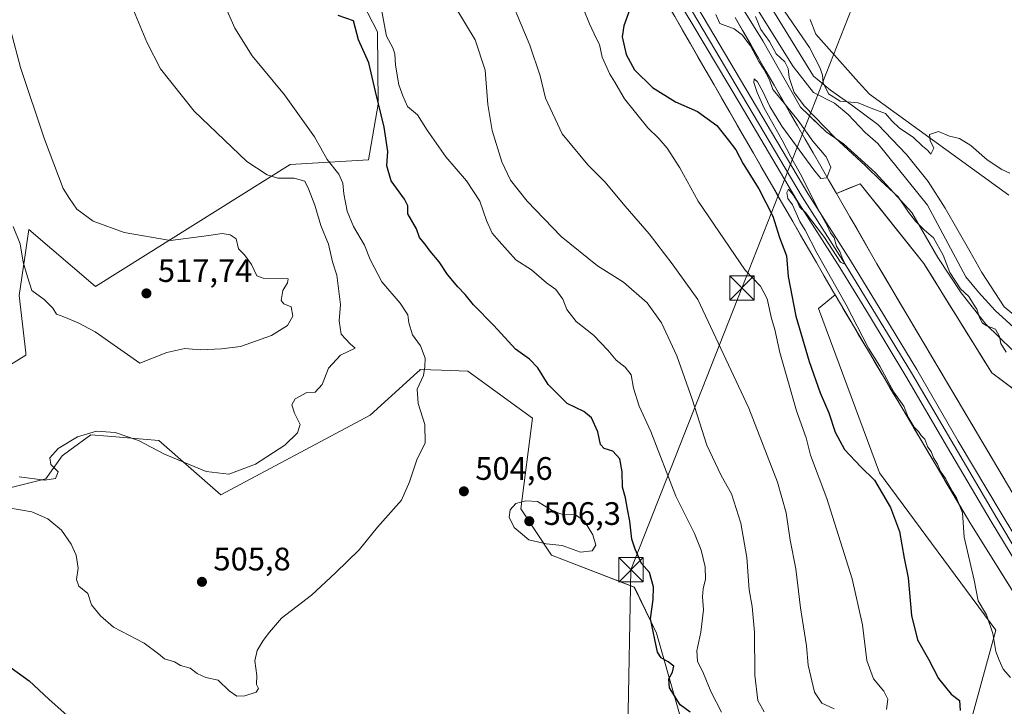
# Model space of a CAD drawing. Units: metres. Extents: x 607700 to 611168, y 4713074 to 4715441.
# Drawn here: x 610530 to 610834, y 4714918 to 4715130 of the extents above; entities that cross this region are included whole.
import ezdxf

# ---------------------------------------------------------------- set-up
doc = ezdxf.new("R2010")
doc.units = ezdxf.units.M
doc.header["$MEASUREMENT"] = 0
doc.linetypes.add('DGN Style 3', pattern=[2.307223, 1.648017, -0.659207])
for name, color, linetype, lineweight in [('Arbolado forestal CxS', 92, 'Continuous', 0), ('Conducción de hidrocarburos lineal', 6, 'DGN Style 3', 0), ('Corriente natural Cxs', 4, 'Continuous', 13), ('Corriente natural lineal', 142, 'Continuous', 13), ('Cultivos herbáceos CxS', 92, 'Continuous', 0), ('Curva de nivel maestra', 30, 'Continuous', 30), ('Curva de nivel normal', 30, 'Continuous', 0), ('Ferrocarril', 4, 'Continuous', 0), ('Ferrocarril eje', 151, 'Continuous', 13), ('Matorral CxS', 135, 'Continuous', 0), ('Núcleo urbano CxS', 7, 'Continuous', 0), ('Punto de cota en terreno', 7, 'Continuous', 0), ('Rótulo de punto de cota en terreno', 7, 'Continuous', 0), ('Suelo desnudo CxS', 253, 'Continuous', 0), ('Tendido', 6, 'Continuous', 0), ('Torre de tendido puntual', 7, 'Continuous', 0)]:
    doc.layers.add(name, color=color, linetype=linetype, lineweight=lineweight)
doc.styles.add('Style-Arial', font='txt')

# ---------------------------------------------------------------- blocks, each defined once
blk = doc.blocks.new('*U17')
at = {"layer": 'Núcleo urbano CxS', "color": 7, "linetype": 'Continuous', "lineweight": 0}
for points in [[(610835.3988, 4714954.563, 469.3012), (610832.829, 4714958.6815, 469.4459), (610830.2592, 4714962.7999, 469.3526), (610827.6893, 4714966.9184, 469.5229), (610825.1195, 4714971.0368, 469.616), (610822.5497, 4714975.1553, 469.8562), (610822.5468, 4714975.1603, 469.8565), (610822.4569, 4714975.3081, 469.863), (610822.4539, 4714975.3129, 469.8631), (610820.0352, 4714979.3959, 469.8501), (610817.6165, 4714983.479, 469.9656), (610815.1979, 4714987.562, 469.8766), (610812.7793, 4714991.645, 469.9398), (610810.3606, 4714995.7281, 469.9527), (610807.9419, 4714999.8111, 469.962), (610805.5233, 4715003.8941, 469.9358), (610803.1046, 4715007.9772, 470.0556), (610800.686, 4715012.0602, 470.0415), (610798.2673, 4715016.1433, 470.1669), (610795.8487, 4715020.2263, 470.0085), (610793.43, 4715024.3093, 470.1125), (610791.0113, 4715028.3924, 470.2303), (610788.5927, 4715032.4754, 470.5279), (610786.174, 4715036.5584, 470.7708), (610783.7553, 4715040.6415, 470.9379), (610781.3367, 4715044.7245, 471.0571), (610780.4541, 4715046.2143, 471.1347), (610780.4087, 4715046.2921, 471.1412), (610780.4071, 4715046.2949, 471.1415), (610777.9794, 4715050.5061, 471.362), (610775.5516, 4715054.7173, 471.5758), (610773.1239, 4715058.9285, 471.8567), (610770.6962, 4715063.1397, 471.7276), (610768.2684, 4715067.3509, 471.7661), (610765.8407, 4715071.562, 472.0307), (610763.413, 4715075.7732, 472.2115), (610760.9853, 4715079.9844, 472.1034), (610758.5575, 4715084.1956, 472.11), (610756.1298, 4715088.4068, 472.0243), (610753.7021, 4715092.618, 472.3462), (610751.2743, 4715096.8292, 472.0293), (610748.8466, 4715101.0404, 471.5493), (610746.4189, 4715105.2516, 471.1221), (610743.9911, 4715109.4628, 471.0548), (610741.5634, 4715113.6739, 470.8991), (610739.1357, 4715117.8851, 471.0553), (610736.708, 4715122.0963, 470.7585), (610734.2802, 4715126.3075, 470.9136), (610731.8525, 4715130.5187, 470.8146)], [(610750.4781, 4715130.2456, 468.527), (610752.8821, 4715126.0755, 468.7474), (610755.2862, 4715121.9053, 468.7085), (610757.6903, 4715117.7352, 469.3297), (610760.0944, 4715113.565, 469.128), (610762.4985, 4715109.3949, 469.4913), (610764.9025, 4715105.2247, 468.8867), (610767.3066, 4715101.0546, 469.2941), (610769.7107, 4715096.8844, 469.6895), (610772.1148, 4715092.7143, 470.3754), (610774.5189, 4715088.5441, 470.1667), (610776.9229, 4715084.374, 470.2868), (610779.327, 4715080.2038, 470.1629), (610781.7311, 4715076.0337, 470.0212), (610783.8169, 4715072.4157, 469.6598), (610785.9026, 4715068.7977, 469.4512), (610787.9884, 4715065.1797, 469.3367), (610790.0742, 4715061.5617, 469.1804), (610792.1599, 4715057.9437, 468.9705), (610794.2457, 4715054.3257, 468.839), (610796.712, 4715050.1623, 468.7058), (610799.1783, 4715045.9988, 468.6151), (610801.6446, 4715041.8354, 468.5007), (610804.1109, 4715037.672, 468.5719), (610806.5772, 4715033.5085, 468.5785), (610809.0435, 4715029.3451, 468.58), (610811.5098, 4715025.1817, 468.4658), (610813.9761, 4715021.0182, 468.39), (610816.4423, 4715016.8548, 468.5284), (610818.9086, 4715012.6913, 468.5235), (610821.3749, 4715008.5279, 468.3258), (610823.8412, 4715004.3645, 468.3109), (610826.3075, 4715000.201, 468.2843), (610828.7738, 4714996.0376, 468.4736), (610831.2401, 4714991.8742, 468.7486), (610833.7064, 4714987.7107, 468.7548)]]:
    blk.add_polyline3d(points, dxfattribs=at)
blk = doc.blocks.new('*U19')
at = {"layer": 'Cultivos herbáceos CxS', "color": 92, "linetype": 'Continuous', "lineweight": 0}
for points in [[(610629.7625, 4715145.9933, 498.6103), (610640.1681, 4715125.7709, 497.4054), (610640.4095, 4715103.5359, 500.5312), (610637.4113, 4715086.3503, 503.1216), (610613.2359, 4715084.9787, 507.8974), (610553.1518, 4715047.3479, 516.7293), (610532.5865, 4715064.9223, 516.2706), (610532.0702, 4715061.3743, 515.8367), (610531.3389, 4715056.3481, 514.9615), (610529.6247, 4715044.5603, 513.3546), (610531.6485, 4715026.8973, 513.3788), (610531.7335, 4715026.1575, 513.5333), (610495.0489, 4715003.5359, 512.2412)], [(610508.6645, 4714980.8057, 505.9631), (610537.8748, 4714988.1011, 510.5464), (610542.8913, 4714995.1417, 510.4276), (610545.2223, 4714996.8403, 510.2935), (610551.7357, 4715001.5875, 511.1889), (610557.0124, 4715001.1643, 510.7008), (610563.0913, 4715000.6767, 510.7189), (610572.7655, 4714999.9011, 511.8679), (610591.8103, 4714983.1529, 508.5687), (610637.9409, 4715007.7027, 507.0358), (610650.1868, 4715018.8061, 506.2702), (610652.6697, 4715021.0573, 505.9339), (610653.0319, 4715021.3857, 505.8324), (610653.3907, 4715021.7111, 505.7297), (610659.9189, 4715021.4963, 503.8909), (610668.0397, 4715021.2289, 502.4759), (610687.9963, 4715006.7197, 501.6674), (610684.4164, 4714978.8319, 505.0563), (610693.8851, 4714964.4935, 504.5111), (610719.4037, 4714954.6721, 500.8692), (610726.2158, 4714940.5127, 499.7071), (610738.1291, 4714898.7035, 500.2363)], [(610819.6099, 4714900.1905, 475.4224), (610830.9155, 4714941.4573, 470.2348), (610795.0552, 4714989.9265, 473.5898), (610776.1817, 4715040.5985, 472.6133), (610781.3367, 4715044.7245, 471.0571), (610783.7553, 4715040.6415, 470.9379), (610786.174, 4715036.5584, 470.7708), (610788.5927, 4715032.4754, 470.5279), (610791.0113, 4715028.3924, 470.2303), (610793.43, 4715024.3093, 470.1125), (610795.8487, 4715020.2263, 470.0085), (610798.2673, 4715016.1433, 470.1669), (610800.686, 4715012.0602, 470.0415), (610803.1046, 4715007.9772, 470.0556), (610805.5233, 4715003.8941, 469.9358), (610807.9419, 4714999.8111, 469.962), (610810.3606, 4714995.7281, 469.9527), (610812.7793, 4714991.645, 469.9398), (610815.1979, 4714987.562, 469.8766), (610817.6165, 4714983.479, 469.9656), (610820.0352, 4714979.3959, 469.8501), (610822.4539, 4714975.3129, 469.8631), (610822.4569, 4714975.3081, 469.863), (610822.5468, 4714975.1603, 469.8565), (610822.5497, 4714975.1553, 469.8562), (610825.1195, 4714971.0368, 469.616), (610827.6893, 4714966.9184, 469.5229), (610830.2592, 4714962.7999, 469.3526), (610832.829, 4714958.6815, 469.4459), (610835.3988, 4714954.563, 469.3012)]]:
    blk.add_polyline3d(points, dxfattribs=at)
blk = doc.blocks.new('5PATER')
at = {"layer": 'Núcleo urbano CxS', "linetype": 'Continuous', "lineweight": 0}
h = blk.add_hatch(color=51, dxfattribs=at)
edge = h.paths.add_edge_path()
edge.add_ellipse((0, 0), major_axis=(-0.11, -0.111), ratio=0.999422, start_angle=0, end_angle=360)
blk = doc.blocks.new('5TTEND')
at = {"layer": 'Conducción de hidrocarburos lineal', "color": 7, "linetype": 'Continuous', "lineweight": 0}
for p, q in [((-0.375, 0.3754), (0.375, -0.3746)), ((0.372, 0.3784), (-0.372, -0.3776))]:
    blk.add_line(p, q, dxfattribs=at)
at = {"layer": 'Conducción de hidrocarburos lineal', "color": 7, "linetype": 'Continuous', "lineweight": 0, "flags": 128}
blk.add_lwpolyline([(-0.375, -0.3746), (0.375, -0.3746), (0.375, 0.3754), (-0.375, 0.3754), (-0.372, -0.3776)], dxfattribs=at)

msp = doc.modelspace()

# ---------------------------------------------------------------- linework, layer by layer
at = {"layer": 'Arbolado forestal CxS', "color": 92, "linetype": 'Continuous', "lineweight": 0}
for points in [[(610726, 4715266.6, 466.45), (610729.97, 4715259.99, 466.89), (610728.98, 4715255.69, 467.11), (610727, 4715251.06, 467.14), (610723.36, 4715247.09, 466.97), (610720.71, 4715245.43, 466.91), (610715.09, 4715238.82, 466.88), (610712.78, 4715226.25, 466.46), (610710.79, 4715218.98, 466.1), (610710.13, 4715210.71, 465.85), (610712.11, 4715201.12, 466.69), (610713.77, 4715195.82, 467.6), (610759.08, 4715123.06, 466.55), (610770.65, 4715102.56, 466.1), (610778.59, 4715094.95, 466.16), (610783.88, 4715091.31, 465.15), (610793.8, 4715082.38, 465.16), (610805.05, 4715070.15, 464.96), (610812.99, 4715056.26, 465.54), (610820.26, 4715045.34, 464.83), (610827.87, 4715035.75, 464.66), (610840.11, 4715023.84, 464.93)], [(610726, 4715266.6, 466.45), (610729.97, 4715259.99, 466.89), (610728.98, 4715255.69, 467.11), (610727, 4715251.06, 467.14), (610723.36, 4715247.09, 466.97), (610720.71, 4715245.43, 466.91), (610715.09, 4715238.82, 466.88), (610712.78, 4715226.25, 466.46), (610710.79, 4715218.98, 466.1), (610710.13, 4715210.71, 465.85), (610712.11, 4715201.12, 466.69), (610713.77, 4715195.82, 467.6), (610759.08, 4715123.06, 466.55), (610770.65, 4715102.56, 466.1), (610778.59, 4715094.95, 466.16), (610783.88, 4715091.31, 465.15), (610793.8, 4715082.38, 465.16), (610805.05, 4715070.15, 464.96), (610812.99, 4715056.26, 465.54), (610820.26, 4715045.34, 464.83), (610827.87, 4715035.75, 464.66), (610840.11, 4715023.84, 464.93)], [(610846.72, 4715030.13, 463.99), (610833.49, 4715041.04, 463.49), (610826.55, 4715051.63, 462.78), (610822.91, 4715058.24, 463.04), (610819.27, 4715064.52, 463.29), (610815.3, 4715071.47, 463.1), (610810.01, 4715079.74, 463.23), (610803.4, 4715088.01, 463.41), (610794.47, 4715097.27, 464.46), (610786.53, 4715103.22, 465.44), (610779.91, 4715107.85, 465.26), (610774.62, 4715112.15, 464.04), (610746.84, 4715157.46, 464.38), (610741.55, 4715167.05, 465.39), (610734.93, 4715176.97, 465.52), (610725.67, 4715195.49, 465.15), (610723.69, 4715204.42, 464.56), (610724.02, 4715213.68, 464.19), (610725.34, 4715221.62, 465.75), (610727.33, 4715225.92, 466.47), (610733.63, 4715229.85, 467.07)], [(610846.72, 4715030.13, 463.99), (610833.49, 4715041.04, 463.49), (610826.55, 4715051.63, 462.78), (610822.91, 4715058.24, 463.04), (610819.27, 4715064.52, 463.29), (610815.3, 4715071.47, 463.1), (610810.01, 4715079.74, 463.23), (610803.4, 4715088.01, 463.41), (610794.47, 4715097.27, 464.46), (610786.53, 4715103.22, 465.44), (610779.91, 4715107.85, 465.26), (610774.62, 4715112.15, 464.04), (610746.84, 4715157.46, 464.38)], [(610836.85, 4715015.37, 467.13), (610833.25, 4715018.07, 467.28), (610829.66, 4715020.77, 467.25), (610827.04, 4715024.98, 467.11), (610824.42, 4715029.19, 466.92), (610821.81, 4715033.4, 466.97), (610819.19, 4715037.6, 466.91), (610816.57, 4715041.81, 466.97), (610813.95, 4715046.02, 466.95), (610811.34, 4715050.23, 467.1), (610808.72, 4715054.44, 467.14), (610805.91, 4715057.95, 467.26), (610803.11, 4715061.45, 467.36), (610800.31, 4715064.96, 467.67), (610797.5, 4715068.46, 468.37), (610794.7, 4715071.97, 468.58), (610791.89, 4715075.47, 468.46), (610789.09, 4715078.98, 468.52), (610785.41, 4715077.51, 469.8), (610781.73, 4715076.03, 470.02), (610779.33, 4715080.2, 470.16), (610776.92, 4715084.37, 470.29), (610774.52, 4715088.54, 470.17), (610772.11, 4715092.71, 470.38), (610769.71, 4715096.88, 469.69), (610767.31, 4715101.05, 469.29), (610764.9, 4715105.22, 468.89), (610762.5, 4715109.39, 469.49), (610760.09, 4715113.56, 469.13), (610757.69, 4715117.74, 469.33), (610755.29, 4715121.91, 468.71), (610752.88, 4715126.08, 468.75), (610750.48, 4715130.25, 468.53)], [(610750.48, 4715130.25, 468.53), (610752.88, 4715126.08, 468.75), (610755.29, 4715121.91, 468.71), (610757.69, 4715117.74, 469.33), (610760.09, 4715113.56, 469.13), (610762.5, 4715109.39, 469.49), (610764.9, 4715105.22, 468.89), (610767.31, 4715101.05, 469.29), (610769.71, 4715096.88, 469.69), (610772.11, 4715092.71, 470.38), (610774.52, 4715088.54, 470.17), (610776.92, 4715084.37, 470.29), (610779.33, 4715080.2, 470.16), (610781.73, 4715076.03, 470.02)], [(610773.68, 4715129.59, 466.21), (610775.35, 4715125.11, 465.87), (610778.66, 4715121.4, 465.74), (610781.98, 4715117.69, 465.56), (610785.29, 4715113.98, 465.58), (610788.6, 4715110.27, 465.76), (610791.92, 4715106.56, 465.59), (610834.88, 4715075.5, 464.84)], [(610773.68, 4715129.59, 466.21), (610775.35, 4715125.11, 465.87), (610778.66, 4715121.4, 465.74), (610781.98, 4715117.69, 465.56), (610785.29, 4715113.98, 465.58), (610788.6, 4715110.27, 465.76), (610791.92, 4715106.56, 465.59), (610834.88, 4715075.5, 464.84)], [(610949.85, 4714912.18, 464.17), (610951.58, 4714928.58, 463.77), (610946.4, 4714938.08, 463.82), (610930.43, 4714945.85, 463.98), (610907.98, 4714959.66, 464.54), (610881.35, 4714985.57, 464.82), (610868.66, 4714996.22, 465.88), (610854.82, 4715001.89, 466.83), (610829.66, 4715020.77, 467.25), (610808.72, 4715054.44, 467.14), (610789.09, 4715078.98, 468.52), (610781.73, 4715076.03, 470.02)]]:
    msp.add_polyline3d(points, dxfattribs=at)
at = {"layer": 'Corriente natural Cxs', "color": 4, "linetype": 'Continuous', "lineweight": 13}
for points in [[(610840.11, 4715023.84, 464.93), (610827.87, 4715035.75, 464.66), (610820.26, 4715045.34, 464.83), (610812.99, 4715056.26, 465.54), (610805.05, 4715070.15, 464.96), (610793.8, 4715082.38, 465.16), (610783.88, 4715091.31, 465.15), (610778.59, 4715094.95, 466.16), (610774.27, 4715099.09, 466.29), (610773, 4715100.31, 466.08), (610770.65, 4715102.56, 466.1), (610759.08, 4715123.06, 466.55), (610713.77, 4715195.82, 467.6), (610712.11, 4715201.12, 466.69), (610710.13, 4715210.71, 465.85), (610710.79, 4715218.98, 466.1), (610712.78, 4715226.25, 466.46), (610715.09, 4715238.82, 466.88), (610720.71, 4715245.43, 466.91), (610723.36, 4715247.09, 466.97), (610727, 4715251.06, 467.14), (610728.98, 4715255.69, 467.11), (610729.97, 4715259.99, 466.89), (610726, 4715266.6, 466.45)], [(610840.11, 4715023.84, 464.93), (610827.87, 4715035.75, 464.66), (610820.26, 4715045.34, 464.83), (610812.99, 4715056.26, 465.54), (610805.05, 4715070.15, 464.96), (610793.8, 4715082.38, 465.16), (610783.88, 4715091.31, 465.15), (610778.59, 4715094.95, 466.16), (610774.27, 4715099.09, 466.29), (610773, 4715100.31, 466.08), (610770.65, 4715102.56, 466.1), (610759.08, 4715123.06, 466.55), (610713.77, 4715195.82, 467.6), (610712.11, 4715201.12, 466.69), (610710.13, 4715210.71, 465.85), (610710.79, 4715218.98, 466.1), (610712.78, 4715226.25, 466.46), (610715.09, 4715238.82, 466.88), (610720.71, 4715245.43, 466.91), (610723.36, 4715247.09, 466.97), (610727, 4715251.06, 467.14), (610728.98, 4715255.69, 467.11), (610729.97, 4715259.99, 466.89), (610726, 4715266.6, 466.45)], [(610746.84, 4715157.46, 464.38), (610774.62, 4715112.15, 464.04), (610779.91, 4715107.85, 465.26), (610786.53, 4715103.22, 465.44), (610794.47, 4715097.27, 464.46), (610803.4, 4715088.01, 463.41), (610810.01, 4715079.74, 463.23), (610815.3, 4715071.47, 463.1), (610819.27, 4715064.52, 463.29), (610822.91, 4715058.24, 463.04), (610826.55, 4715051.63, 462.78), (610833.49, 4715041.04, 463.49), (610839.83, 4715035.81, 464.01)], [(610746.84, 4715157.46, 464.38), (610774.62, 4715112.15, 464.04), (610779.91, 4715107.85, 465.26), (610786.53, 4715103.22, 465.44), (610794.47, 4715097.27, 464.46), (610803.4, 4715088.01, 463.41), (610810.01, 4715079.74, 463.23), (610815.3, 4715071.47, 463.1), (610819.27, 4715064.52, 463.29), (610822.91, 4715058.24, 463.04), (610826.55, 4715051.63, 462.78), (610833.49, 4715041.04, 463.49), (610839.83, 4715035.81, 464.01)]]:
    msp.add_polyline3d(points, dxfattribs=at)
at = {"layer": 'Corriente natural lineal', "color": 142, "linetype": 'Continuous', "lineweight": 13}
msp.add_polyline3d([(610736.91, 4715165.5, 465.62), (610768.4, 4715115.18, 464.1), (610774.69, 4715107.11, 463.63), (610781.1, 4715103.82, 464.31), (610785.36, 4715100.39, 464.27), (610790.63, 4715094.83, 463.59), (610794.5, 4715091.39, 463.27), (610809.79, 4715072.37, 463.23), (610821.62, 4715050.36, 463.09), (610825.61, 4715045.56, 463.11), (610830.69, 4715039.9, 463.25), (610837.59, 4715033.68, 463.43)], dxfattribs=at)
at = {"layer": 'Cultivos herbáceos CxS', "color": 92, "linetype": 'Continuous', "lineweight": 0}
for points in [[(610570.52, 4715207.64, 504.35), (610586.57, 4715195.1, 501.46), (610599.8, 4715178.33, 500.79), (610611.58, 4715162.62, 500.49), (610629.76, 4715145.99, 498.61), (610640.17, 4715125.77, 497.41), (610640.41, 4715103.54, 500.53), (610637.41, 4715086.35, 503.12), (610613.24, 4715084.98, 507.9), (610553.15, 4715047.35, 516.73), (610532.59, 4715064.92, 516.27), (610532.07, 4715061.37, 515.84), (610531.34, 4715056.35, 514.96), (610529.62, 4715044.56, 513.35), (610531.65, 4715026.9, 513.38), (610531.73, 4715026.16, 513.53), (610495.05, 4715003.54, 512.24)], [(610834.88, 4715075.5, 464.84), (610791.92, 4715106.56, 465.59), (610788.6, 4715110.27, 465.76), (610785.29, 4715113.98, 465.58), (610781.98, 4715117.69, 465.56), (610778.66, 4715121.4, 465.74), (610775.35, 4715125.11, 465.87), (610773.68, 4715129.59, 466.21)], [(610773.68, 4715129.59, 466.21), (610775.35, 4715125.11, 465.87), (610778.66, 4715121.4, 465.74), (610781.98, 4715117.69, 465.56), (610785.29, 4715113.98, 465.58), (610788.6, 4715110.27, 465.76), (610791.92, 4715106.56, 465.59), (610834.88, 4715075.5, 464.84)], [(610882.42, 4714909.42, 467.63), (610836.17, 4714983.55, 468.41), (610794.25, 4715054.33, 468.84), (610781.73, 4715076.03, 470.02), (610789.09, 4715078.98, 468.52), (610808.72, 4715054.44, 467.14), (610829.66, 4715020.77, 467.25), (610854.82, 4715001.89, 466.83), (610868.66, 4714996.22, 465.88), (610881.35, 4714985.57, 464.82), (610907.98, 4714959.66, 464.54), (610930.43, 4714945.85, 463.98), (610946.4, 4714938.08, 463.82), (610951.58, 4714928.58, 463.77), (610949.85, 4714912.18, 464.17)], [(610949.85, 4714912.18, 464.17), (610951.58, 4714928.58, 463.77), (610946.4, 4714938.08, 463.82), (610930.43, 4714945.85, 463.98), (610907.98, 4714959.66, 464.54), (610881.35, 4714985.57, 464.82), (610868.66, 4714996.22, 465.88), (610854.82, 4715001.89, 466.83), (610829.66, 4715020.77, 467.25), (610808.72, 4715054.44, 467.14), (610789.09, 4715078.98, 468.52), (610781.73, 4715076.03, 470.02)], [(610781.73, 4715076.03, 470.02), (610794.25, 4715054.33, 468.84), (610836.17, 4714983.55, 468.41), (610882.42, 4714909.42, 467.63)], [(610819.61, 4714900.19, 475.42), (610830.92, 4714941.46, 470.23), (610795.06, 4714989.93, 473.59), (610776.18, 4715040.6, 472.61), (610781.34, 4715044.72, 471.06)], [(610781.34, 4715044.72, 471.06), (610822.45, 4714975.31, 469.86), (610822.46, 4714975.31, 469.86), (610822.55, 4714975.16, 469.86), (610822.55, 4714975.16, 469.86), (610868.81, 4714901.02, 468.34), (610916.22, 4714821.37, 467.37), (610941.87, 4714776.05, 466.81), (610949.48, 4714762.61, 466.69), (610972.19, 4714717.88, 465.69), (610982.67, 4714689.59, 465.29), (610982.95, 4714688.84, 465.28), (610989.48, 4714671.21, 465.12), (611005.3, 4714608.52, 464.68)], [(610508.66, 4714980.81, 505.96), (610537.87, 4714988.1, 510.55), (610542.89, 4714995.14, 510.43), (610545.22, 4714996.84, 510.29), (610551.74, 4715001.59, 511.19), (610557.01, 4715001.16, 510.7), (610563.09, 4715000.68, 510.72), (610572.77, 4714999.9, 511.87), (610591.81, 4714983.15, 508.57), (610637.94, 4715007.7, 507.04), (610650.19, 4715018.81, 506.27), (610652.67, 4715021.06, 505.93), (610653.03, 4715021.39, 505.83), (610653.39, 4715021.71, 505.73), (610659.92, 4715021.5, 503.89), (610668.04, 4715021.23, 502.48), (610688, 4715006.72, 501.67), (610684.42, 4714978.83, 505.06), (610693.89, 4714964.49, 504.51), (610719.4, 4714954.67, 500.87), (610726.22, 4714940.51, 499.71), (610738.13, 4714898.7, 500.24)]]:
    msp.add_polyline3d(points, dxfattribs=at)
at = {"layer": 'Curva de nivel maestra', "color": 30, "linetype": 'Continuous', "lineweight": 30, "flags": 128}
for points, elevation in [([(610717.93, 4715132.53), (610716.12, 4715127.72), (610715.64, 4715124.24), (610716.86, 4715118.79), (610719.47, 4715114.11), (610725, 4715108.7), (610732.11, 4715104.28), (610738.86, 4715101.3), (610744.85, 4715096.99), (610748.38, 4715092.51), (610750.69, 4715089.42), (610752.96, 4715085.09), (610757.82, 4715077.45), (610762.09, 4715068.98), (610764.17, 4715062.48), (610766.36, 4715056.79), (610766.82, 4715050.42), (610769.23, 4715038.16), (610773.33, 4715024.17), (610776.76, 4715014.54), (610779.36, 4715008.37), (610781.36, 4715002.46), (610784.28, 4714997.13), (610789.29, 4714991.75), (610793.46, 4714987.62), (610798.42, 4714979.25), (610801.24, 4714971.81), (610802.64, 4714963.65), (610803.9, 4714957.54), (610804.91, 4714945.94), (610806.74, 4714938.45), (610810.18, 4714932.46), (610813.22, 4714926.55), (610817.09, 4714921.69), (610819.73, 4714919.7), (610819.87, 4714916.66)], 475), ([(610736.59, 4714916.19), (610733.59, 4714918.42), (610730.27, 4714923.62), (610730, 4714926.46), (610731.22, 4714928.46), (610731.6, 4714930.34), (610729.82, 4714931.65), (610727.64, 4714932.87), (610726.51, 4714934.67), (610724.4, 4714944.91), (610725.22, 4714950.91), (610725.32, 4714954.81), (610724.04, 4714959.19), (610721.66, 4714961.92), (610719.68, 4714966.35), (610718.59, 4714969.46), (610718.06, 4714975.01), (610717.28, 4714978.69), (610716.69, 4714982.25), (610715.71, 4714985.48), (610715.65, 4714990.21), (610714.88, 4714994.22), (610712.72, 4714996.62), (610710.1, 4714997.39), (610708.94, 4714998.67), (610708.11, 4715002.56), (610706.14, 4715006.82), (610703.84, 4715008.81), (610698.68, 4715011.29), (610692.84, 4715017.14), (610689.67, 4715022.28), (610687.02, 4715024.95), (610682.71, 4715027.97), (610676.07, 4715035.34), (610669.77, 4715041.7), (610667.26, 4715044.86), (610664.92, 4715047.18), (610661.78, 4715051.04), (610659.2, 4715054.93), (610656.42, 4715058.24), (610654.77, 4715060.51), (610653.14, 4715062.4), (610652.21, 4715065.14), (610649.56, 4715069.68), (610649.54, 4715072.2), (610648.53, 4715074.2), (610644.37, 4715079.87), (610643.03, 4715084.52), (610643.38, 4715088.98), (610642.22, 4715096.46), (610639.51, 4715107.47), (610637.53, 4715116.26), (610634.31, 4715123.36), (610632.78, 4715129.23), (610628.02, 4715130.81)], 500), ([(610520.36, 4714934.64), (610532.77, 4714925.78), (610538.82, 4714920.1), (610545.37, 4714914.31)], 500)]:
    msp.add_lwpolyline(points, dxfattribs=dict(at, elevation=elevation))
at = {"layer": 'Curva de nivel normal', "color": 30, "linetype": 'Continuous', "lineweight": 0, "flags": 128}
for points, elevation in [([(610781.09, 4714917.13), (610777.29, 4714918.95), (610774.96, 4714922.33), (610773.05, 4714930.65), (610772.53, 4714936.56), (610770.61, 4714948.27), (610769.26, 4714960.29), (610767.47, 4714969.17), (610766.27, 4714977.59), (610763.55, 4714987.03), (610754.71, 4715009.85), (610738.98, 4715043.3), (610731.08, 4715054.35), (610724.01, 4715063.61), (610716.62, 4715072.05), (610710.32, 4715079.58), (610705.07, 4715084.83), (610697.16, 4715094.36), (610692.04, 4715105.34), (610690.4, 4715112.26), (610687.13, 4715121.73), (610678.64, 4715142.16)], 485), ([(610700.28, 4715141.38), (610705.54, 4715128.27), (610707.69, 4715123.62), (610708.7, 4715121.94), (610709.51, 4715118.01), (610711.82, 4715112.73), (610713.38, 4715110.3), (610716.34, 4715105.2), (610723.54, 4715096.26), (610726.94, 4715092.99), (610729.58, 4715089.98), (610733.42, 4715083.93), (610739.05, 4715073.65), (610753.63, 4715052.34), (610758.28, 4715047.41), (610760.41, 4715043.58), (610761.69, 4715037.45), (610762.71, 4715034.08), (610764.25, 4715027.01), (610769.47, 4715009.03), (610772.44, 4715000.71), (610773.78, 4714995.38), (610778.75, 4714982.02), (610786.65, 4714957.25), (610789.76, 4714943.02), (610791.13, 4714932.07), (610793.14, 4714926.38), (610796.34, 4714922.65), (610797.59, 4714920.18), (610797.18, 4714916.95)], 480), ([(610529.62, 4714988.72), (610537.54, 4714987.67), (610540.83, 4714988.14), (610541.71, 4714990.22), (610539.39, 4714992.43), (610539.09, 4714994.57), (610541.67, 4714997.4), (610547.64, 4715001.01), (610553.45, 4715002.74), (610559.3, 4715002.3), (610566.48, 4714999.92), (610574.44, 4714995.66), (610587.37, 4714990.3), (610594.28, 4714989.54), (610602.51, 4714992.54), (610611.56, 4714998.41), (610615.47, 4715002.24), (610616.3, 4715004.85), (610614.59, 4715008.25), (610613.74, 4715010.89), (610614.8, 4715012.71), (610618.4, 4715014.64), (610620.92, 4715014.75), (610623.06, 4715017.08), (610625.08, 4715022.13), (610628.77, 4715026.13), (610633.25, 4715028.29), (610631.71, 4715029.7), (610628.98, 4715032.6), (610628.34, 4715036.79), (610628.8, 4715041.79), (610627.63, 4715050.79), (610626.26, 4715054.96), (610625.02, 4715060.38), (610622.65, 4715066.15), (610620.82, 4715072.42), (610618.88, 4715077.48), (610617.76, 4715079.78), (610614.44, 4715080.68), (610609.43, 4715080.75), (610606.13, 4715081.78), (610599.9, 4715085.89), (610583.62, 4715101.38), (610573.24, 4715114.37), (610568.99, 4715122.59), (610563.93, 4715135.01)], 510), ([(610593.46, 4715133.06), (610596.22, 4715126.98), (610601.51, 4715118.44), (610611.45, 4715106.38), (610620.71, 4715093.42), (610624.64, 4715086.52), (610628.22, 4715081.98), (610629.51, 4715079.18), (610629.76, 4715075.86), (610630.86, 4715070.5), (610632.77, 4715065.87), (610636.18, 4715060.07), (610637.91, 4715055.63), (610641.54, 4715048.72), (610647.12, 4715042.2), (610649.57, 4715038.64), (610649.84, 4715036.09), (610650.97, 4715032.44), (610653.41, 4715029.01), (610654.89, 4715025.2), (610654.78, 4715022.53), (610654.32, 4715019.95), (610652.38, 4715015.65), (610652.71, 4715011.25), (610654.79, 4715004.79), (610654.86, 4714999.15), (610652.35, 4714993.88), (610650, 4714987.13), (610647.59, 4714981.46), (610640.2, 4714973.13), (610634.54, 4714966.21), (610627.26, 4714959.13), (610619.86, 4714952.21), (610610.53, 4714945.13), (610606.86, 4714940.79), (610604.86, 4714938.22), (610603.04, 4714935.17), (610602.32, 4714931.96), (610602.96, 4714927.44), (610602.87, 4714924.69), (610603.51, 4714923.39), (610602.76, 4714922.34), (610599.3, 4714921.13), (610596.81, 4714921.05), (610594.38, 4714922.7), (610591.05, 4714925.98), (610587.24, 4714926.84), (610584.57, 4714928.08), (610582.44, 4714929.66), (610579.36, 4714930.54), (610577.58, 4714931.65), (610574.44, 4714932.6), (610572.6, 4714934.17), (610568.19, 4714937.41), (610558.75, 4714942.35), (610554.7, 4714945.8), (610551.98, 4714949.25), (610550.78, 4714952.72), (610548.01, 4714954.94), (610547.33, 4714957.05), (610547.84, 4714960.57), (610547.2, 4714964.58), (610545.68, 4714967.93), (610542.65, 4714972.19), (610538.5, 4714975.75), (610533.59, 4714977.86), (610526.38, 4714979.13)], 505), ([(610746.34, 4714916.16), (610743.14, 4714922.3), (610740.77, 4714928.02), (610738.85, 4714931.87), (610738.66, 4714935.06), (610739.91, 4714940.79), (610740.78, 4714947.7), (610740.45, 4714951.68), (610740.6, 4714954.2), (610741.32, 4714957.15), (610741.24, 4714960.9), (610740.02, 4714966.09), (610737.92, 4714971.22), (610732.24, 4714982.68), (610724.5, 4715002.6), (610720.92, 4715010.43), (610719.1, 4715015.98), (610718.4, 4715020.11), (610716.62, 4715022.46), (610713.85, 4715024.61), (610711.28, 4715027.76), (610706.77, 4715032.37), (610701.46, 4715036.5), (610698.56, 4715040.27), (610697.36, 4715043.41), (610695.21, 4715046.36), (610692.36, 4715048.48), (610687.7, 4715052.45), (610682.9, 4715055.57), (610677.74, 4715061.26), (610675.52, 4715063.78), (610673.76, 4715067.7), (610671.73, 4715073.66), (610667.68, 4715079.94), (610661.3, 4715087.25), (610655.52, 4715095.55), (610652.51, 4715100.25), (610649.4, 4715102.82), (610647.98, 4715106.13), (610646.72, 4715109.46), (610645.72, 4715115.59), (610645.55, 4715119.04), (610644.86, 4715120.87), (610642.98, 4715124.48), (610641.3, 4715133.2)], 495), ([(610759.41, 4714916.23), (610757.48, 4714919.72), (610756.61, 4714927.54), (610756.52, 4714940.78), (610755.73, 4714948.7), (610754.8, 4714953.85), (610754.08, 4714963.77), (610752.25, 4714974.37), (610749.37, 4714983.4), (610746.19, 4714989.05), (610741.79, 4714998.39), (610737.28, 4715012.61), (610732.47, 4715025.98), (610727.76, 4715036.09), (610723.34, 4715042.27), (610716.09, 4715048.69), (610708.09, 4715053.69), (610696.8, 4715062.73), (610686.36, 4715073.62), (610681.23, 4715080.13), (610678.51, 4715085.71), (610675.6, 4715095.44), (610674.23, 4715103.46), (610673.4, 4715113.96), (610670.3, 4715123.4), (610664.7, 4715132.73)], 490), ([(610835.22, 4715082.25), (610832.81, 4715083.35), (610828.25, 4715086.33), (610823.23, 4715090.74), (610819.69, 4715092.92), (610816.65, 4715093.69), (610813.19, 4715095.1), (610810.44, 4715094.23), (610810.7, 4715092.34), (610811.84, 4715089.99), (610810.9, 4715088.09), (610809.85, 4715089.32), (610808.29, 4715090.56), (610805.42, 4715093.35), (610801.23, 4715096.16), (610798.81, 4715098.41), (610796.84, 4715100.66), (610792.95, 4715102.04), (610788.46, 4715103.89), (610782.94, 4715104.5), (610779.3, 4715106.72), (610777.65, 4715110.13), (610777.47, 4715112.46), (610776.7, 4715114.63), (610773.43, 4715121.03), (610764.75, 4715133.52)], 465), ([(610744.59, 4715131.15), (610745.76, 4715128.42), (610750.21, 4715126.71), (610752.82, 4715124.82), (610753.77, 4715123.37), (610755.25, 4715121.52), (610757.78, 4715116.72), (610759.38, 4715114.32), (610761.07, 4715111), (610762.11, 4715108.04), (610764.25, 4715105.52), (610769.89, 4715098.49), (610774.51, 4715092.11), (610778.62, 4715087.29), (610780, 4715084.12), (610778.8, 4715080.82), (610776.95, 4715080.61), (610774.76, 4715083.31), (610764.87, 4715096.76), (610761.24, 4715102.82), (610759.01, 4715107.43), (610757.43, 4715110.38), (610756.38, 4715111.32), (610756.24, 4715110.22), (610757.27, 4715107.16), (610759.37, 4715102.48), (610762.26, 4715097.36), (610764.99, 4715092.41), (610767.72, 4715087.32), (610768.38, 4715085.98), (610770.58, 4715082.18), (610776.58, 4715070.18), (610778.91, 4715066.18), (610779.93, 4715063.86), (610781.04, 4715062.3), (610781.81, 4715059.74), (610782.8, 4715058.07), (610783.67, 4715055.62), (610784.52, 4715054.12), (610782.95, 4715054.8), (610778.04, 4715062.46), (610772.17, 4715070.1), (610770.32, 4715071.92), (610769.68, 4715073.62), (610768.35, 4715075.62), (610766.91, 4715077.38), (610766.46, 4715076.28), (610766.8, 4715074.49), (610768.2, 4715072.47), (610770.45, 4715067.39), (610772.07, 4715064.67), (610775.74, 4715057.68), (610784.72, 4715041.65), (610791.68, 4715028.28), (610795.14, 4715022.74), (610799.48, 4715014.75), (610802.5, 4715010.43), (610803.84, 4715007.11), (610805.76, 4715004.03), (610807.07, 4715002.67), (610807.85, 4715001.45), (610808.97, 4715000.24), (610809.93, 4714997.86), (610810.93, 4714996.43), (610811.68, 4714994.52), (610812.88, 4714992.58), (610813.78, 4714990.55), (610815.37, 4714988.18), (610817.54, 4714984.18), (610818.83, 4714982.23), (610820.68, 4714977.62), (610821.16, 4714970.09), (610824.26, 4714956.86), (610825.49, 4714950.5), (610828.08, 4714946.13), (610830.02, 4714940.38), (610830.94, 4714934.79), (610831.94, 4714932.18), (610833.14, 4714929.44), (610835.44, 4714926.84)], 470), ([(610756.82, 4715130.54), (610758.46, 4715126.57), (610761.09, 4715122.87), (610763.19, 4715119.08), (610765.84, 4715116.53), (610766.82, 4715114.52), (610767.15, 4715111.75), (610768.74, 4715107.11), (610771.88, 4715102.87), (610781.26, 4715093.3), (610790.67, 4715084.55), (610795.47, 4715079.86), (610800.8, 4715075.01), (610804, 4715070.26), (610806.14, 4715067.42), (610808.82, 4715064.82), (610811.7, 4715062.31), (610814.7, 4715056.97), (610816.72, 4715051.65), (610820, 4715046.6), (610822.61, 4715044.21), (610823.99, 4715041.92), (610825.07, 4715040.33), (610825.91, 4715037.75), (610826.82, 4715036.08), (610828.11, 4715035.22), (610830.83, 4715034.15), (610832.08, 4715031.94), (610832.45, 4715029.72), (610834.14, 4715027.07)], 465), ([(610527.06, 4715126.1), (610530.02, 4715114.78), (610537.41, 4715092.71), (610543.2, 4715077.49), (610545.13, 4715074.45), (610547.4, 4715071.18), (610552.51, 4715067.5), (610562.02, 4715063.98), (610576.34, 4715061.53), (610588.14, 4715063.07), (610592.29, 4715063.7), (610594.77, 4715063.28), (610596.56, 4715061.98), (610597.26, 4715058.92), (610599.17, 4715057.12), (610601.26, 4715054.07), (610602.92, 4715050.62), (610604.86, 4715049.93), (610612.62, 4715049.65), (610612.42, 4715048.46), (610610.94, 4715046.13), (610610.46, 4715043.04), (610611.29, 4715041.94), (610613.53, 4715041.04), (610614.11, 4715038.18), (610612.46, 4715035.28), (610607.46, 4715032.2), (610597.92, 4715028.86), (610592.04, 4715028.15), (610585.5, 4715027.8), (610580.76, 4715028.23), (610575.16, 4715026.96), (610566.86, 4715023.68), (610553.08, 4715033.34), (610547.88, 4715036.14), (610543.41, 4715038.01), (610541.11, 4715038.77), (610540.07, 4715040.61), (610537.4, 4715043.28), (610533.6, 4715046.11), (610532.18, 4715050.34), (610530.91, 4715054.79), (610529.92, 4715060.46), (610527.79, 4715065.82)], 515), ([(610685.9, 4714981.3), (610682.81, 4714980.42), (610681.08, 4714978.46), (610680.78, 4714976.26), (610682.33, 4714973.01), (610686.9, 4714969.3), (610692.16, 4714968.06), (610697.16, 4714967.47), (610702.75, 4714965.5), (610706.4, 4714965.87), (610707.49, 4714967.64), (610706.56, 4714970.82), (610704.03, 4714974.96), (610701.28, 4714976.96), (610697.34, 4714977.11), (610694.37, 4714978.12), (610689.51, 4714981.11), (610685.9, 4714981.3)], 505)]:
    msp.add_lwpolyline(points, dxfattribs=dict(at, elevation=elevation))
at = {"layer": 'Ferrocarril', "color": 4, "linetype": 'Continuous', "lineweight": 0}
for points in [[(610649.83, 4715282.21, 472.73), (610666.02, 4715254.5, 472.17), (610705.81, 4715188.12, 471.76), (610737.33, 4715136.06, 471.47), (610755.47, 4715105.5, 470.55), (610772.88, 4715075.99, 470.26), (610786.08, 4715055.3, 469.87), (610794.96, 4715040.85, 469.48), (610806.57, 4715021.71, 469.34), (610819.34, 4714999.65, 469.05), (610832.87, 4714976.93, 468.91), (610846.01, 4714955.22, 468.54)], [(610842.65, 4714953.22, 468.7), (610829.51, 4714974.91, 469.11), (610815.96, 4714997.67, 469.29), (610803.2, 4715019.72, 469.45), (610791.62, 4715038.81, 469.74), (610782.76, 4715053.22, 469.94), (610769.54, 4715073.94, 470.5), (610752.1, 4715103.5, 470.65), (610737.45, 4715127.95, 470.83), (610702.3, 4715186.01, 471.77), (610662.49, 4715252.41, 472.37), (610646.28, 4715280.15, 473.04)]]:
    msp.add_polyline3d(points, dxfattribs=at)
at = {"layer": 'Ferrocarril eje', "color": 151, "linetype": 'Continuous', "lineweight": 13}
msp.add_polyline3d([(610573.69, 4715432.56, 474.71), (610573.69, 4715432.56, 474.71), (610575.87, 4715426.44, 474.69), (610578.58, 4715418.83, 474.61), (610590.25, 4715390.44, 475.09), (610617.03, 4715336.44, 476.44), (610631.67, 4715309.76, 473.15), (610648.05, 4715281.18, 472.74), (610664.26, 4715253.46, 472.28), (610737.39, 4715132, 471.1), (610771.21, 4715074.96, 470.34), (610784.42, 4715054.26, 469.92), (610804.87, 4715020.71, 469.4), (610831.19, 4714975.92, 469.03), (610898.23, 4714863.94, 467.68), (610916.26, 4714833.96, 467.36), (610942.44, 4714789.55, 466.93), (610964.78, 4714747.94, 466.43), (610972.69, 4714731.19, 466.38), (610981.92, 4714709.56, 466.25), (610992.1, 4714683, 465.93), (610997.98, 4714665.52, 465.7), (611003.58, 4714646.09, 465.48)], dxfattribs=at)
at = {"layer": 'Matorral CxS', "color": 135, "linetype": 'Continuous', "lineweight": 0}
for points in [[(610624.94, 4715309.74, 474.37), (610675.84, 4715222.94, 472.34), (610675.84, 4715222.94, 472.34), (610675.9, 4715222.85, 472.33), (610675.9, 4715222.84, 472.33), (610731.85, 4715130.52, 470.81), (610780.41, 4715046.29, 471.14), (610780.41, 4715046.29, 471.14), (610780.45, 4715046.21, 471.13), (610781.34, 4715044.72, 471.06)], [(610495.05, 4715003.54, 512.24), (610531.73, 4715026.16, 513.53), (610531.65, 4715026.9, 513.38), (610529.62, 4715044.56, 513.35), (610531.34, 4715056.35, 514.96), (610532.07, 4715061.37, 515.84), (610532.59, 4715064.92, 516.27), (610553.15, 4715047.35, 516.73), (610613.24, 4715084.98, 507.9), (610637.41, 4715086.35, 503.12), (610640.41, 4715103.54, 500.53), (610640.17, 4715125.77, 497.41), (610629.76, 4715145.99, 498.61), (610611.58, 4715162.62, 500.49), (610599.8, 4715178.33, 500.79), (610586.57, 4715195.1, 501.46), (610570.52, 4715207.64, 504.35), (610582.06, 4715222.02, 498.32), (610568.33, 4715237.47, 500.58), (610547.73, 4715256.35, 505.55), (610528.85, 4715276.94, 506.57)], [(610570.52, 4715207.64, 504.35), (610586.57, 4715195.1, 501.46), (610599.8, 4715178.33, 500.79), (610611.58, 4715162.62, 500.49), (610629.76, 4715145.99, 498.61), (610640.17, 4715125.77, 497.41), (610640.41, 4715103.54, 500.53), (610637.41, 4715086.35, 503.12), (610613.24, 4715084.98, 507.9), (610553.15, 4715047.35, 516.73), (610532.59, 4715064.92, 516.27), (610532.07, 4715061.37, 515.84), (610531.34, 4715056.35, 514.96), (610529.62, 4715044.56, 513.35), (610531.65, 4715026.9, 513.38), (610531.73, 4715026.16, 513.53), (610495.05, 4715003.54, 512.24)], [(610731.85, 4715130.52, 470.81), (610734.28, 4715126.31, 470.91), (610736.71, 4715122.1, 470.76), (610739.14, 4715117.89, 471.06), (610741.56, 4715113.67, 470.9), (610743.99, 4715109.46, 471.05), (610746.42, 4715105.25, 471.12), (610748.85, 4715101.04, 471.55), (610751.27, 4715096.83, 472.03), (610753.7, 4715092.62, 472.35), (610756.13, 4715088.41, 472.02), (610758.56, 4715084.2, 472.11), (610760.99, 4715079.98, 472.1), (610763.41, 4715075.77, 472.21), (610765.84, 4715071.56, 472.03), (610768.27, 4715067.35, 471.77), (610770.7, 4715063.14, 471.73), (610773.12, 4715058.93, 471.86), (610775.55, 4715054.72, 471.58), (610777.98, 4715050.51, 471.36), (610780.41, 4715046.29, 471.14), (610780.41, 4715046.29, 471.14), (610780.45, 4715046.21, 471.13), (610781.34, 4715044.72, 471.06), (610776.18, 4715040.6, 472.61), (610795.06, 4714989.93, 473.59), (610830.92, 4714941.46, 470.23), (610819.61, 4714900.19, 475.42)], [(610819.61, 4714900.19, 475.42), (610830.92, 4714941.46, 470.23), (610795.06, 4714989.93, 473.59), (610776.18, 4715040.6, 472.61), (610781.34, 4715044.72, 471.06)], [(610738.13, 4714898.7, 500.24), (610726.22, 4714940.51, 499.71), (610719.4, 4714954.67, 500.87), (610693.89, 4714964.49, 504.51), (610684.42, 4714978.83, 505.06), (610688, 4715006.72, 501.67), (610668.04, 4715021.23, 502.48), (610659.92, 4715021.5, 503.89), (610653.39, 4715021.71, 505.73), (610653.03, 4715021.39, 505.83), (610652.67, 4715021.06, 505.93), (610650.19, 4715018.81, 506.27), (610637.94, 4715007.7, 507.04), (610591.81, 4714983.15, 508.57), (610572.77, 4714999.9, 511.87), (610563.09, 4715000.68, 510.72), (610557.01, 4715001.16, 510.7), (610551.74, 4715001.59, 511.19), (610545.22, 4714996.84, 510.29), (610542.89, 4714995.14, 510.43), (610537.87, 4714988.1, 510.55), (610508.66, 4714980.81, 505.96)], [(610508.66, 4714980.81, 505.96), (610537.87, 4714988.1, 510.55), (610542.89, 4714995.14, 510.43), (610545.22, 4714996.84, 510.29), (610551.74, 4715001.59, 511.19), (610557.01, 4715001.16, 510.7), (610563.09, 4715000.68, 510.72), (610572.77, 4714999.9, 511.87), (610591.81, 4714983.15, 508.57), (610637.94, 4715007.7, 507.04), (610650.19, 4715018.81, 506.27), (610652.67, 4715021.06, 505.93), (610653.03, 4715021.39, 505.83), (610653.39, 4715021.71, 505.73), (610659.92, 4715021.5, 503.89), (610668.04, 4715021.23, 502.48), (610688, 4715006.72, 501.67), (610684.42, 4714978.83, 505.06), (610693.89, 4714964.49, 504.51), (610719.4, 4714954.67, 500.87), (610726.22, 4714940.51, 499.71), (610738.13, 4714898.7, 500.24)]]:
    msp.add_polyline3d(points, dxfattribs=at)
at = {"layer": 'Núcleo urbano CxS', "color": 7, "linetype": 'Continuous', "lineweight": 0}
for points in [[(610624.94, 4715309.74, 474.37), (610675.84, 4715222.94, 472.34), (610675.84, 4715222.94, 472.34), (610675.9, 4715222.85, 472.33), (610675.9, 4715222.84, 472.33), (610731.85, 4715130.52, 470.81), (610780.41, 4715046.29, 471.14), (610780.41, 4715046.29, 471.14), (610780.45, 4715046.21, 471.13), (610781.34, 4715044.72, 471.06)], [(610750.48, 4715130.25, 468.53), (610752.88, 4715126.08, 468.75), (610755.29, 4715121.91, 468.71), (610757.69, 4715117.74, 469.33), (610760.09, 4715113.56, 469.13), (610762.5, 4715109.39, 469.49), (610764.9, 4715105.22, 468.89), (610767.31, 4715101.05, 469.29), (610769.71, 4715096.88, 469.69), (610772.11, 4715092.71, 470.38), (610774.52, 4715088.54, 470.17), (610776.92, 4715084.37, 470.29), (610779.33, 4715080.2, 470.16), (610781.73, 4715076.03, 470.02)], [(610781.73, 4715076.03, 470.02), (610794.25, 4715054.33, 468.84), (610836.17, 4714983.55, 468.41), (610882.42, 4714909.42, 467.63)], [(610781.34, 4715044.72, 471.06), (610822.45, 4714975.31, 469.86), (610822.46, 4714975.31, 469.86), (610822.55, 4714975.16, 469.86), (610822.55, 4714975.16, 469.86), (610868.81, 4714901.02, 468.34), (610916.22, 4714821.37, 467.37), (610941.87, 4714776.05, 466.81), (610949.48, 4714762.61, 466.69), (610972.19, 4714717.88, 465.69), (610982.67, 4714689.59, 465.29), (610982.95, 4714688.84, 465.28), (610989.48, 4714671.21, 465.12), (611005.3, 4714608.52, 464.68)]]:
    msp.add_polyline3d(points, dxfattribs=at)
at = {"layer": 'Suelo desnudo CxS', "color": 253, "linetype": 'Continuous', "lineweight": 0}
for points in [[(610840.11, 4715023.84, 464.93), (610827.87, 4715035.75, 464.66), (610820.26, 4715045.34, 464.83), (610812.99, 4715056.26, 465.54), (610805.05, 4715070.15, 464.96), (610793.8, 4715082.38, 465.16), (610783.88, 4715091.31, 465.15), (610778.59, 4715094.95, 466.16), (610770.65, 4715102.56, 466.1), (610759.08, 4715123.06, 466.55), (610713.77, 4715195.82, 467.6), (610712.11, 4715201.12, 466.69), (610710.13, 4715210.71, 465.85), (610710.79, 4715218.98, 466.1), (610712.78, 4715226.25, 466.46), (610715.09, 4715238.82, 466.88), (610720.71, 4715245.43, 466.91), (610723.36, 4715247.09, 466.97), (610727, 4715251.06, 467.14), (610728.98, 4715255.69, 467.11), (610729.97, 4715259.99, 466.89), (610726, 4715266.6, 466.45)], [(610726, 4715266.6, 466.45), (610729.97, 4715259.99, 466.89), (610728.98, 4715255.69, 467.11), (610727, 4715251.06, 467.14), (610723.36, 4715247.09, 466.97), (610720.71, 4715245.43, 466.91), (610715.09, 4715238.82, 466.88), (610712.78, 4715226.25, 466.46), (610710.79, 4715218.98, 466.1), (610710.13, 4715210.71, 465.85), (610712.11, 4715201.12, 466.69), (610713.77, 4715195.82, 467.6), (610759.08, 4715123.06, 466.55), (610770.65, 4715102.56, 466.1), (610778.59, 4715094.95, 466.16), (610783.88, 4715091.31, 465.15), (610793.8, 4715082.38, 465.16), (610805.05, 4715070.15, 464.96), (610812.99, 4715056.26, 465.54), (610820.26, 4715045.34, 464.83), (610827.87, 4715035.75, 464.66), (610840.11, 4715023.84, 464.93)], [(610846.72, 4715030.13, 463.99), (610833.49, 4715041.04, 463.49), (610826.55, 4715051.63, 462.78), (610822.91, 4715058.24, 463.04), (610819.27, 4715064.52, 463.29), (610815.3, 4715071.47, 463.1), (610810.01, 4715079.74, 463.23), (610803.4, 4715088.01, 463.41), (610794.47, 4715097.27, 464.46), (610786.53, 4715103.22, 465.44), (610779.91, 4715107.85, 465.26), (610774.62, 4715112.15, 464.04), (610746.84, 4715157.46, 464.38), (610741.55, 4715167.05, 465.39), (610734.93, 4715176.97, 465.52), (610725.67, 4715195.49, 465.15), (610723.69, 4715204.42, 464.56), (610724.02, 4715213.68, 464.19), (610725.34, 4715221.62, 465.75), (610727.33, 4715225.92, 466.47), (610733.63, 4715229.85, 467.07)], [(610746.84, 4715157.46, 464.38), (610774.62, 4715112.15, 464.04), (610779.91, 4715107.85, 465.26), (610786.53, 4715103.22, 465.44), (610794.47, 4715097.27, 464.46), (610803.4, 4715088.01, 463.41), (610810.01, 4715079.74, 463.23), (610815.3, 4715071.47, 463.1), (610819.27, 4715064.52, 463.29), (610822.91, 4715058.24, 463.04), (610826.55, 4715051.63, 462.78), (610833.49, 4715041.04, 463.49), (610846.72, 4715030.13, 463.99)]]:
    msp.add_polyline3d(points, dxfattribs=at)
at = {"layer": 'Tendido', "color": 6, "linetype": 'Continuous', "lineweight": 0}
msp.add_polyline3d([(610784.5, 4715433.55, 470.28), (610789.09, 4715311.23, 470.03), (610793.3, 4715150.44, 469.18), (610752.58, 4715046.85, 481.6), (610718.37, 4714960.01, 503.57), (610716.45, 4714861.75, 502.58), (610713.78, 4714765.23, 489.93), (610710.79, 4714618.68, 490.39), (610708.01, 4714488.11, 489.26), (610705.58, 4714392.64, 479.48), (610701.61, 4714173.48, 488.22), (610698.66, 4714060.49, 494.4), (610696.17, 4713949.51, 503.54), (610694.08, 4713847.83, 516.3), (610691.48, 4713745, 538.46)], dxfattribs=at)

# ---------------------------------------------------------------- block references
at = {"layer": 'Cultivos herbáceos CxS', "color": 92, "linetype": 'Continuous', "lineweight": 0}
msp.add_blockref('*U19', (0, 0), dxfattribs=at)
at = {"layer": 'Núcleo urbano CxS', "color": 7, "linetype": 'Continuous', "lineweight": 0}
msp.add_blockref('*U17', (0, 0), dxfattribs=at)
at = {"layer": 'Punto de cota en terreno', "color": 7, "linetype": 'Continuous', "lineweight": 0, "xscale": 10, "yscale": 10, "zscale": 10}
for p in [(610568.9, 4715045.21, 517.74), (610666.82, 4714984.21, 504.6), (610687, 4714975, 506.3), (610586.03, 4714956.31, 505.8)]:
    msp.add_blockref('5PATER', p, dxfattribs=at)
at = {"layer": 'Torre de tendido puntual', "color": 7, "linetype": 'Continuous', "lineweight": 0, "xscale": 10, "yscale": 10, "zscale": 10}
for p in [(610752.58, 4715046.85, 481.6), (610718.37, 4714960.01, 503.57)]:
    msp.add_blockref('5TTEND', p, dxfattribs=at)

# ---------------------------------------------------------------- texts
at = {"layer": 'Rótulo de punto de cota en terreno', "color": 7, "linetype": 'Continuous', "lineweight": 0, "style": 'Style-Arial'}
for s, p in [('517,74', (610572.43, 4715048.74)), ('504,6', (610670.35, 4714987.74)), ('506,3', (610691.41, 4714973.85)), ('505,8', (610589.56, 4714959.84))]:
    msp.add_text(s, height=7, dxfattribs=at).set_placement(p)

doc.saveas('drawing.dxf')
